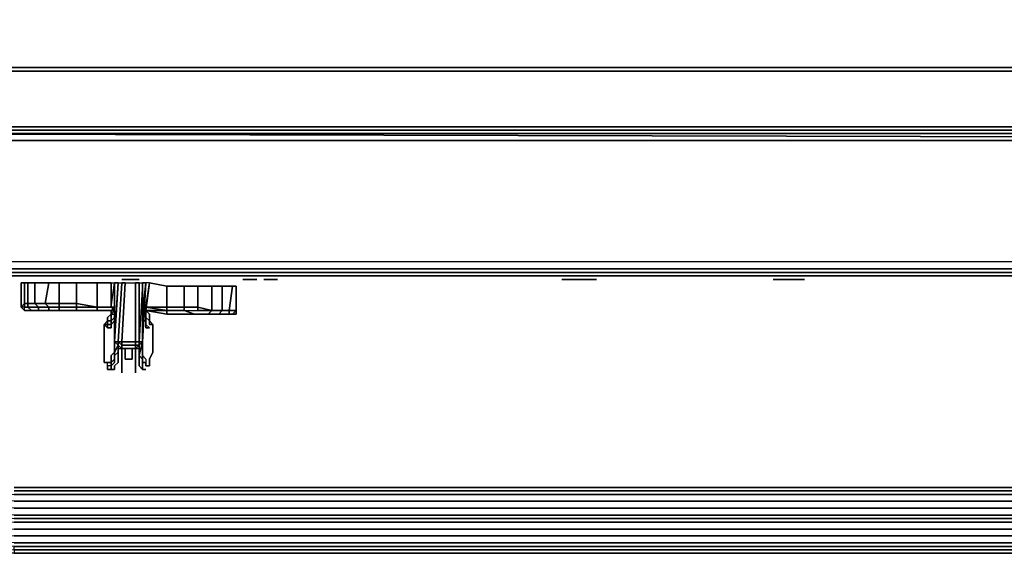
# Model space of a CAD drawing. Units: inches. Extents: x 0 to 30, y -28.8 to 0.
# Drawn here: x 4.6 to 13.7, y -28.8 to -23.9 of the extents above; entities that cross this region are included whole.
import ezdxf

# ---------------------------------------------------------------- set-up
doc = ezdxf.new("R2010")
doc.units = ezdxf.units.IN
doc.header["$MEASUREMENT"] = 0
doc.layers.get('0').update_dxf_attribs({"true_color": 0x94b11a})

msp = doc.modelspace()

# ---------------------------------------------------------------- linework, layer by layer
at = {"color": 138, "elevation": 0}
for points in [[(29.8881, -3.1196), (29.8881, -26.1091), (0.1285, -26.1091), (0.1285, -3.1838)], [(28.4747, -3.2802), (28.6675, -3.3444), (28.9887, -3.6014), (29.2457, -3.9226), (29.4063, -4.3081), (29.4384, -4.7275), (29.4384, -23.409), (29.4063, -23.8266), (29.2457, -24.212), (28.9887, -24.5351), (28.6675, -24.76), (28.2801, -24.9206), (27.8625, -24.9848), (2.154, -24.9848), (1.7364, -24.9206)], [(2.6037, -24.3405), (27.445, -24.3405)], [(2.6358, -24.3084), (27.4128, -24.3084)], [(28.248, -24.8242), (27.8625, -24.8885), (2.1861, -24.8885), (1.7686, -24.8242)], [(28.248, -24.8242), (27.8625, -24.8564), (2.1861, -24.8564), (1.7686, -24.8242)], [(27.8625, -24.8564), (27.8625, -24.8885), (27.8625, -24.8564), (2.1861, -24.8564), (27.8625, -24.8564), (27.8625, -24.8885), (2.1861, -24.8885), (27.8625, -24.8885), (27.8625, -24.9206), (2.154, -24.9206), (1.7686, -24.8564), (2.154, -24.9206), (2.1861, -24.8885), (1.7686, -24.8242)], [(2.154, -24.9206), (27.8625, -24.9206)], [(29.8881, -26.1091), (0.1285, -26.1091), (0.1285, -26.1752), (29.8881, -26.1752)], [(29.9523, -26.1412), (29.9523, -26.1091), (29.8881, -26.1091), (0.1285, -26.1091)], [(29.8881, -26.1752), (0.1285, -26.1752), (0.1285, -26.2073), (29.8881, -26.2073)], [(29.8881, -26.1752), (0.1285, -26.1752)], [(29.8881, -26.2073), (0.1285, -26.2073), (29.8881, -26.2073)], [(0.1285, -26.2073), (29.8881, -26.2073)]]:
    msp.add_lwpolyline(points, dxfattribs=at)
for points in [[(2.6037, -24.3405), (27.445, -24.3405)], [(2.6358, -24.3084), (27.4128, -24.3084)], [(2.154, -24.9848), (1.7364, -24.9206), (27.8625, -24.9848)], [(1.7364, -24.9206), (2.154, -24.9848), (27.8625, -24.9848)], [(2.1861, -24.8885), (27.8625, -24.8885), (27.8625, -24.9206), (2.154, -24.9206)]]:
    msp.add_lwpolyline(points, close=True, dxfattribs=at)
at = {"color": 78, "elevation": 0}
for points in [[(29.7275, -26.2395), (26.0316, -26.2395), (23.4279, -26.2395), (22.6891, -26.2395), (19.8284, -26.2395), (17.7084, -26.2395), (14.944, -26.2395), (14.3016, -26.2395), (11.73, -26.2395), (9.3851, -26.2395), (6.8778, -26.2395), (6.2353, -26.2395), (3.728, -26.2395), (0.2891, -26.2395)], [(0.2891, -26.2395), (3.728, -26.2395), (6.2353, -26.2395), (6.8778, -26.2395), (9.3851, -26.2395), (11.73, -26.2395), (14.3016, -26.2395), (14.944, -26.2395), (17.7084, -26.2395), (19.8284, -26.2395), (22.6891, -26.2395), (23.4279, -26.2395), (26.0316, -26.2395), (29.7275, -26.2395)], [(0.2891, -26.2395), (3.728, -26.2395), (6.2353, -26.2395), (6.8778, -26.2395), (9.3851, -26.2395), (11.73, -26.2395), (14.3016, -26.2395), (14.944, -26.2395), (17.7084, -26.2395), (19.8284, -26.2395), (22.6891, -26.2395), (23.4279, -26.2395), (26.0316, -26.2395), (29.7275, -26.2395)], [(0.2891, -26.2395), (3.728, -26.2395), (6.2353, -26.2395), (6.8778, -26.2395), (9.3851, -26.2395), (11.73, -26.2395), (14.3016, -26.2395), (14.944, -26.2395), (17.7084, -26.2395), (19.8284, -26.2395), (22.6891, -26.2395), (23.4279, -26.2395), (26.0316, -26.2395), (29.7275, -26.2395)]]:
    msp.add_lwpolyline(points, dxfattribs=at)
at = {"color": 231, "elevation": 0}
for points in [[(5.5287, -26.2716), (5.5608, -26.2716), (5.5929, -26.2716), (5.625, -26.2716), (5.6572, -26.2716), (5.6893, -26.2716), (5.6572, -26.2716), (5.625, -26.2716), (5.5929, -26.2716), (5.5608, -26.2716)], [(6.6529, -26.2716), (6.685, -26.2716)], [(6.6529, -26.2716), (6.685, -26.2716)], [(6.6529, -26.2716), (6.685, -26.2716), (6.7172, -26.2716), (6.7493, -26.2716), (6.7814, -26.2716), (6.7493, -26.2716), (6.7172, -26.2716), (6.685, -26.2716)], [(6.685, -26.2716), (6.6529, -26.2716)], [(6.7814, -26.2716), (6.7493, -26.2716), (6.7172, -26.2716), (6.685, -26.2716), (6.6529, -26.2716), (6.7814, -26.2716)], [(6.7172, -26.2716), (6.685, -26.2716)], [(6.7172, -26.2716), (6.685, -26.2716)], [(6.7172, -26.2716), (6.7493, -26.2716)], [(6.7493, -26.2716), (6.7172, -26.2716)], [(6.7493, -26.2716), (6.7814, -26.2716)], [(6.7493, -26.2716), (6.7814, -26.2716)], [(6.7493, -26.2716), (6.7814, -26.2716)], [(6.8778, -26.2716), (6.8457, -26.2716)], [(6.8778, -26.2716), (6.8457, -26.2716)], [(6.8778, -26.2716), (6.8457, -26.2716)], [(6.8457, -26.2716), (6.8778, -26.2716)], [(6.8457, -26.2716), (6.8778, -26.2716)], [(6.8778, -26.2716), (6.8457, -26.2716)], [(6.8778, -26.2716), (6.8457, -26.2716)], [(6.8778, -26.2716), (6.9099, -26.2716)], [(6.8778, -26.2716), (6.9099, -26.2716)], [(6.9099, -26.2716), (6.8778, -26.2716)], [(6.9099, -26.2716), (6.942, -26.2716)], [(6.9099, -26.2716), (6.942, -26.2716)], [(6.942, -26.2716), (6.9099, -26.2716)], [(6.9741, -26.2716), (6.942, -26.2716)], [(6.9741, -26.2716), (6.942, -26.2716)], [(9.61, -26.2716), (9.6421, -26.2716)], [(9.6742, -26.2716), (9.6421, -26.2716)], [(9.7064, -26.2716), (9.6742, -26.2716)], [(9.7706, -26.2716), (9.8348, -26.2716), (9.867, -26.2716), (9.8991, -26.2716), (9.867, -26.2716), (9.8348, -26.2716)]]:
    msp.add_lwpolyline(points, close=True, dxfattribs=at)
for points in [[(5.6572, -26.2716), (5.625, -26.2716), (5.5929, -26.2716), (5.5608, -26.2716), (5.5287, -26.2716), (5.5608, -26.2716), (5.5929, -26.2716), (5.625, -26.2716), (5.6572, -26.2716), (5.6893, -26.2716)], [(6.685, -26.2716), (6.6529, -26.2716)], [(6.7493, -26.2716), (6.7172, -26.2716), (6.685, -26.2716)], [(6.685, -26.2716), (6.7172, -26.2716), (6.7493, -26.2716)], [(6.942, -26.2716), (6.9099, -26.2716), (6.8778, -26.2716), (6.8457, -26.2716), (6.8778, -26.2716)], [(6.8778, -26.2716), (6.9099, -26.2716)], [(6.9099, -26.2716), (6.8778, -26.2716)], [(6.9099, -26.2716), (6.942, -26.2716)], [(6.942, -26.2716), (6.9099, -26.2716)], [(9.7706, -26.2716), (9.7064, -26.2716), (9.6742, -26.2716), (9.6421, -26.2716), (9.61, -26.2716)], [(9.6742, -26.2716), (9.7064, -26.2716), (9.7706, -26.2716), (9.8348, -26.2716), (9.867, -26.2716), (9.8991, -26.2716), (9.9312, -26.2716), (9.8991, -26.2716)], [(9.7064, -26.2716), (9.7706, -26.2716), (9.8348, -26.2716), (9.867, -26.2716), (9.8991, -26.2716), (9.9312, -26.2716)], [(9.7706, -26.2716), (9.7064, -26.2716)]]:
    msp.add_lwpolyline(points, dxfattribs=at)
at = {"color": 31, "elevation": 0}
for points in [[(11.5694, -26.2716), (11.6015, -26.2716)], [(11.6658, -26.2716), (11.73, -26.2716), (11.7621, -26.2716), (11.8264, -26.2716), (11.8585, -26.2716), (11.8264, -26.2716), (11.7621, -26.2716), (11.73, -26.2716), (11.6658, -26.2716), (11.6015, -26.2716)], [(4.5953, -26.5286), (4.6274, -26.4964), (4.6274, -26.3037), (4.5953, -26.3037)], [(4.6274, -26.3037), (4.6274, -26.4964), (4.6595, -26.4964), (4.6595, -26.3037)], [(4.6595, -26.3037), (4.6595, -26.4964), (4.7237, -26.4964), (4.7237, -26.3037)], [(4.7237, -26.3037), (4.7237, -26.4964), (4.8201, -26.4964), (4.8522, -26.3037)], [(4.8522, -26.3037), (4.8201, -26.4964), (4.9486, -26.4964), (4.9486, -26.3037)], [(4.9486, -26.3037), (4.9486, -26.4964), (5.1092, -26.4964), (5.1092, -26.3037)], [(5.1092, -26.3037), (5.1092, -26.4964), (5.3019, -26.5286), (5.3019, -26.3037)], [(5.3019, -26.3037), (5.4304, -26.3037), (5.4304, -26.5286), (5.3019, -26.5286)], [(5.3019, -26.3037), (5.3019, -26.5286), (5.4304, -26.5286), (5.4304, -26.3037)], [(5.4625, -26.8498), (5.4966, -26.3037)], [(5.4625, -26.8177), (5.4966, -26.3037), (5.4625, -26.3037)], [(5.4625, -26.3358), (5.4625, -26.5928)], [(5.5287, -26.3037), (5.5608, -26.3037), (5.5287, -26.8498), (5.4966, -26.8498)], [(5.4966, -26.8498), (5.5287, -26.3037)], [(5.5287, -26.3037), (5.4966, -26.8498), (5.5287, -26.8498), (5.5608, -26.3037)], [(5.5608, -26.3037), (5.6572, -26.3037), (5.6572, -26.8498), (5.5287, -26.8498)], [(5.6572, -26.3037), (5.6893, -26.3037), (5.6893, -26.8498), (5.6572, -26.8498)], [(5.6572, -26.3037), (5.6572, -26.8498), (5.6893, -26.8498), (5.6893, -26.3037)], [(5.6893, -26.8498), (5.7214, -26.8498), (5.7214, -26.3037)], [(5.6893, -26.3037), (5.7214, -26.3037), (5.6893, -26.8498)], [(5.7214, -26.8498), (5.7214, -26.3037)], [(5.7214, -26.8177), (5.7535, -26.3037), (5.7214, -26.8498), (5.7214, -26.8177)], [(5.7535, -26.5286), (5.7856, -26.3037), (5.7535, -26.5607), (5.7535, -26.5286)], [(6.1069, -26.3358), (6.1069, -26.5286), (6.2353, -26.5286), (6.2353, -26.3358)], [(6.2353, -26.3358), (6.2353, -26.5286), (6.3638, -26.5607), (6.3638, -26.3358)], [(6.3638, -26.3358), (6.3638, -26.5607), (6.4602, -26.5607), (6.4602, -26.3358)], [(6.4602, -26.3358), (6.4602, -26.5607), (6.5244, -26.5607), (6.5566, -26.3358)], [(6.5566, -26.3358), (6.5887, -26.3358), (6.5887, -26.5607), (6.5244, -26.5607)], [(6.5887, -26.5607), (6.5887, -26.3358), (6.5566, -26.3358), (6.5244, -26.5607)], [(6.5887, -26.5607), (6.5887, -26.3358), (6.5887, -26.368)], [(4.6274, -26.4964), (4.6274, -26.5286), (4.5953, -26.5286)], [(4.6274, -26.5607), (4.6274, -26.5286), (4.5953, -26.5286)], [(4.6274, -26.5607), (4.6274, -26.5286), (4.6595, -26.5286), (4.6916, -26.5607)], [(4.6274, -26.5607), (4.6595, -26.5607)], [(4.6916, -26.5607), (4.6595, -26.5607), (4.6274, -26.5607)], [(4.6595, -26.5607), (4.6274, -26.5607)], [(4.7237, -26.5607), (4.6916, -26.5607), (4.6595, -26.5286), (4.7237, -26.5286), (4.7559, -26.5286), (4.7559, -26.5607)], [(4.8201, -26.5607), (4.7559, -26.5607), (4.7559, -26.5286), (4.8201, -26.5286), (4.8522, -26.5286), (4.8522, -26.5607)], [(4.9486, -26.5607), (4.8522, -26.5607), (4.8522, -26.5286), (4.9486, -26.5286)], [(5.1092, -26.5607), (5.0128, -26.5607), (4.9486, -26.5607), (4.9486, -26.5286), (4.9807, -26.5286), (5.1092, -26.5286)], [(5.0128, -26.5607), (4.9486, -26.5607)], [(5.3019, -26.5286), (5.3019, -26.5607), (5.1734, -26.5607), (5.1092, -26.5607), (5.0128, -26.5607), (5.1092, -26.5607), (5.2056, -26.5607), (5.2698, -26.5607), (5.3019, -26.5607), (5.4304, -26.5607), (5.4625, -26.5286)], [(5.3019, -26.5286), (5.3019, -26.5607), (5.1734, -26.5607), (5.1092, -26.5607), (5.1092, -26.5286)], [(5.3019, -26.5607), (5.4304, -26.5607), (5.2698, -26.5607)], [(5.3019, -26.5286), (5.4625, -26.5286), (5.4304, -26.5607), (5.3019, -26.5607)], [(5.3983, -26.6892), (5.4304, -26.6892), (5.4304, -26.6571), (5.4304, -26.6249), (5.4304, -26.5928), (5.4625, -26.5607), (5.4304, -26.5607), (5.4625, -26.5607), (5.4304, -26.5928), (5.4625, -26.5928), (5.4625, -26.6249), (5.4304, -26.6571), (5.3983, -26.6571)], [(5.4625, -26.5607), (5.4304, -26.5607), (5.4625, -26.5286)], [(5.4304, -26.5286), (5.4625, -26.5286), (5.4625, -26.5607)], [(5.4625, -26.5607), (5.4304, -26.5928), (5.4625, -26.5928)], [(5.4304, -26.5928), (5.4625, -26.5607)], [(5.4625, -26.5607), (5.4625, -26.5928)], [(5.4625, -26.5607), (5.4625, -26.5928)], [(5.7535, -26.5607), (5.7535, -26.5928), (5.7214, -26.5928)], [(5.7535, -26.5928), (5.7535, -26.5607), (5.7214, -26.5928)], [(5.7535, -26.5607), (5.7535, -26.5286)], [(5.7535, -26.5607), (5.7535, -26.5286), (5.9463, -26.5607)], [(5.9463, -26.5286), (5.9463, -26.5607), (5.7535, -26.5286)], [(5.7535, -26.5607), (5.7535, -26.5928)], [(6.0426, -26.5607), (5.9463, -26.5607), (6.0747, -26.5607), (6.1069, -26.5607)], [(6.0426, -26.5607), (6.1069, -26.5607), (6.0747, -26.5607), (5.9463, -26.5607)], [(6.1069, -26.5286), (6.1069, -26.5607)], [(6.2353, -26.5607), (6.2353, -26.5286)], [(6.5566, -26.5928), (6.5887, -26.5928), (6.5887, -26.5607)], [(6.5887, -26.5607), (6.5887, -26.5928)], [(5.4304, -26.6249), (5.4304, -26.6571), (5.3983, -26.6571), (5.3983, -26.6249), (5.4304, -26.5928)], [(5.3983, -26.6571), (5.4304, -26.6571), (5.4304, -26.6892), (5.3983, -26.6892)], [(5.4625, -26.6249), (5.4625, -26.6571), (5.4304, -26.6892), (5.4304, -26.6571)], [(5.4625, -26.6249), (5.4625, -26.5928)], [(5.7535, -26.5928), (5.7535, -26.6249), (5.7214, -26.5928)], [(5.7535, -26.6892), (5.7535, -26.6571)], [(5.8178, -26.6892), (5.7856, -26.6892), (5.7856, -26.6571), (5.7856, -26.6892)], [(5.7856, -26.6571), (5.8178, -26.6892), (5.7856, -26.6892)], [(6.3638, -26.5928), (6.2996, -26.5928), (6.2353, -26.5928), (6.3317, -26.5928)], [(6.3317, -26.5928), (6.3638, -26.5928), (6.2996, -26.5928), (6.2353, -26.5928)], [(6.4281, -26.5928), (6.3638, -26.5928)], [(6.4281, -26.5928), (6.3638, -26.5928)], [(6.4602, -26.5928), (6.5244, -26.5928), (6.4923, -26.5928)], [(6.5244, -26.5928), (6.4923, -26.5928), (6.5566, -26.5928)], [(6.5887, -26.5928), (6.5566, -26.5928)], [(5.3662, -26.6892), (5.3983, -26.6892), (5.3983, -26.7213), (5.3983, -26.6892)], [(5.4304, -26.6892), (5.4304, -26.7213), (5.3983, -26.7213), (5.3662, -26.6892), (5.3983, -26.6892)], [(5.3983, -26.6892), (5.3662, -26.6892), (5.3983, -26.7213)], [(5.3983, -26.7213), (5.3983, -26.6892)], [(5.7535, -26.6892), (5.7856, -26.7213), (5.7535, -26.7213)], [(5.7535, -26.6892), (5.7856, -26.7213), (5.7535, -26.7213)], [(5.7856, -27.0425), (5.7856, -27.0104), (5.8178, -26.9461), (5.8178, -26.8498), (5.8178, -26.6892), (5.8178, -26.8498), (5.8178, -26.9461), (5.7856, -27.0104), (5.7856, -27.0425), (5.7856, -27.0746)], [(5.4625, -26.914), (5.4625, -26.9461), (5.4625, -26.8498), (5.4625, -26.8177)], [(5.7214, -26.8177), (5.7214, -26.8498), (5.7214, -26.9461)], [(5.7214, -26.9461), (5.7214, -26.8177), (5.7214, -26.914)], [(5.4966, -26.8498), (5.4966, -26.8819), (5.4625, -26.8498)], [(5.4966, -26.8819), (5.4625, -26.8498), (5.4625, -26.9461), (5.4625, -27.0104), (5.4625, -26.9783), (5.4966, -26.9461)], [(5.4966, -26.8498), (5.5287, -26.8819), (5.5287, -26.914), (5.4966, -26.8819)], [(5.4966, -26.8498), (5.5287, -26.8498), (5.5287, -26.8819)], [(5.6572, -26.914), (5.5287, -26.914), (5.5287, -26.8819), (5.6572, -26.8819)], [(5.5287, -26.914), (5.6572, -26.914)], [(5.625, -26.914), (5.5608, -26.914), (5.5608, -26.9783), (5.5608, -27.0104), (5.5608, -26.9783), (5.5608, -26.914), (5.625, -26.914), (5.625, -26.9783), (5.625, -27.0104), (5.625, -26.9783)], [(5.6893, -26.8498), (5.6893, -26.8819), (5.6572, -26.8819), (5.6572, -26.8498)], [(5.6572, -26.914), (5.6572, -26.8819), (5.6893, -26.8819)], [(5.7214, -26.8498), (5.6893, -26.8819), (5.6893, -26.8498)], [(5.7214, -27.0104), (5.6893, -26.9783), (5.7214, -26.8498), (5.7214, -26.9461), (5.7214, -26.9783)], [(5.4625, -26.9461), (5.4625, -27.0104), (5.4304, -27.0425), (5.4304, -27.0104), (5.4304, -26.9783)], [(5.4625, -27.0104), (5.4625, -27.0425), (5.4304, -27.0746), (5.4304, -27.0425)], [(5.625, -27.0104), (5.5608, -27.0104)], [(5.7214, -26.9783), (5.7535, -27.0104), (5.7535, -27.0425), (5.7214, -27.0425), (5.7214, -27.0104)], [(5.7214, -27.0425), (5.7214, -27.0104)], [(5.4304, -27.0746), (5.3983, -27.0746), (5.3983, -27.0425), (5.4304, -27.0425)], [(5.3983, -27.0425), (5.4304, -27.0425), (5.4304, -27.0746), (5.3983, -27.0746)], [(5.3983, -27.1068), (5.3983, -27.0746)], [(5.5287, -27.1068), (5.5287, -27.1389)], [(5.6572, -27.1068), (5.6572, -27.1389)], [(5.7535, -27.1068), (5.7214, -27.1068)], [(5.7535, -27.1068), (5.7214, -27.1068)], [(5.7535, -27.1068), (5.7214, -27.1068)], [(5.7535, -27.0746), (5.7535, -27.0425)], [(5.7856, -27.0746), (5.7535, -27.0746)], [(5.7535, -27.0746), (5.7856, -27.0746)]]:
    msp.add_lwpolyline(points, close=True, dxfattribs=at)
for points in [[(11.8264, -26.2716), (11.7621, -26.2716), (11.73, -26.2716), (11.6658, -26.2716), (11.6015, -26.2716), (11.5694, -26.2716)], [(11.6658, -26.2716), (11.73, -26.2716), (11.7621, -26.2716), (11.8264, -26.2716), (11.8585, -26.2716)], [(4.6274, -26.4964), (4.5953, -26.5286), (4.5953, -26.3037), (4.6274, -26.3037)], [(4.6274, -26.5607), (4.5953, -26.5286), (4.5953, -26.3037)], [(4.6595, -26.4964), (4.6274, -26.4964), (4.6274, -26.3037), (4.6595, -26.3037)], [(4.7237, -26.4964), (4.6595, -26.4964), (4.6595, -26.3037), (4.7237, -26.3037)], [(4.8201, -26.4964), (4.7237, -26.4964), (4.7237, -26.3037), (4.8522, -26.3037)], [(4.9486, -26.4964), (4.8201, -26.4964), (4.8522, -26.3037), (4.9486, -26.3037)], [(5.1092, -26.4964), (4.9486, -26.4964), (4.9486, -26.3037), (5.1092, -26.3037)], [(5.3019, -26.5286), (5.1092, -26.4964), (5.1092, -26.3037), (5.3019, -26.3037)], [(5.3019, -26.5286), (5.4304, -26.5286), (5.4304, -26.3037), (5.4625, -26.3037), (5.4625, -26.5607)], [(5.4625, -26.5607), (5.4625, -26.3037), (5.4625, -26.8177), (5.4625, -26.914), (5.4625, -26.9461), (5.4304, -26.9783), (5.4304, -27.0104), (5.4304, -27.0425), (5.3983, -27.0425), (5.3662, -27.0425), (5.3662, -27.0104), (5.3662, -26.9461), (5.3662, -26.8498), (5.3662, -26.6892)], [(5.4304, -26.3037), (5.4625, -26.3037), (5.4625, -26.5607), (5.4304, -26.5286), (5.4625, -26.3037), (5.4625, -26.5607)], [(5.4625, -26.8498), (5.4625, -26.8177), (5.4625, -26.3037), (5.4966, -26.3037), (5.5287, -26.3037)], [(5.4625, -26.8498), (5.4625, -26.8177), (5.4966, -26.3037)], [(5.4625, -26.8498), (5.4625, -26.8177), (5.4625, -26.914), (5.4625, -26.8498), (5.4966, -26.3037), (5.5287, -26.3037), (5.4966, -26.8498)], [(5.4625, -26.3358), (5.4625, -26.5928), (5.4625, -26.5607)], [(5.5608, -26.3037), (5.6572, -26.3037)], [(5.6893, -26.3037), (5.7214, -26.3037), (5.6893, -26.8498)], [(5.7214, -26.3037), (5.6893, -26.8498)], [(5.7535, -26.5607), (5.7214, -26.5928), (5.7535, -26.3037), (5.7214, -26.8177), (5.7214, -26.914), (5.7214, -26.9461), (5.7214, -26.9783), (5.7535, -27.0104), (5.7535, -27.0425), (5.7535, -27.0746), (5.7856, -27.0746), (5.7856, -27.0425), (5.7856, -27.0104), (5.8178, -26.9461), (5.8178, -26.8498), (5.8178, -26.6892), (5.7856, -26.6571), (5.7856, -26.6249), (5.7856, -26.5928), (5.7535, -26.5607), (5.9463, -26.5928), (6.0105, -26.5928), (6.1069, -26.5928), (6.1711, -26.5928), (6.2353, -26.5928), (6.2996, -26.5928), (6.3638, -26.5928), (6.4281, -26.5928), (6.4602, -26.5928), (6.4923, -26.5928), (6.5566, -26.5928), (6.5887, -26.5607), (6.5887, -26.368)], [(5.7535, -26.5607), (5.7856, -26.3037), (5.7535, -26.3037), (5.7214, -26.5928), (5.7214, -26.6249), (5.7214, -26.6571), (5.7535, -26.6571), (5.7535, -26.6892), (5.7535, -26.7213), (5.7856, -26.7213), (5.7535, -26.6892), (5.7535, -26.6571), (5.7535, -26.6249), (5.7856, -26.6571)], [(5.7535, -26.3037), (5.7214, -26.8177), (5.7214, -26.8498), (5.7214, -26.8177), (5.7214, -26.914), (5.7214, -26.9461), (5.7214, -26.9783)], [(5.7856, -26.6571), (5.7856, -26.6249), (5.7856, -26.5928), (5.7535, -26.5607), (5.9463, -26.5928), (5.9463, -26.5607), (5.9463, -26.5286), (5.9463, -26.3358), (5.7856, -26.3037), (5.7535, -26.3037), (5.7214, -26.3037)], [(5.7214, -26.3037), (5.7535, -26.3037), (5.7214, -26.5928), (5.7535, -26.6249), (5.7535, -26.5928), (5.7535, -26.6249), (5.7535, -26.6571), (5.7535, -26.6892)], [(5.7856, -26.3037), (5.7535, -26.5286), (5.7535, -26.5607)], [(5.7856, -26.6571), (5.7535, -26.6249), (5.7535, -26.5928), (5.7535, -26.5607), (5.9463, -26.5607), (5.7535, -26.5286), (5.9463, -26.5286), (6.1069, -26.5286), (6.1069, -26.3358), (5.9463, -26.3358), (5.9463, -26.5286), (5.7535, -26.5286), (5.7856, -26.3037), (5.9463, -26.3358)], [(6.1069, -26.5286), (5.9463, -26.5286), (5.9463, -26.3358), (6.1069, -26.3358)], [(6.2353, -26.5286), (6.1069, -26.5286), (6.1069, -26.3358), (6.2353, -26.3358)], [(6.3638, -26.5607), (6.2353, -26.5286), (6.2353, -26.3358), (6.3638, -26.3358)], [(6.4602, -26.5607), (6.3638, -26.5607), (6.3638, -26.3358), (6.4602, -26.3358)], [(6.5244, -26.5607), (6.4602, -26.5607), (6.4602, -26.3358), (6.5566, -26.3358)], [(6.5244, -26.5607), (6.5887, -26.5607), (6.5566, -26.5928), (6.5887, -26.5928), (6.5887, -26.5607), (6.5887, -26.368), (6.5887, -26.3358)], [(4.6274, -26.4964), (4.6274, -26.5286), (4.5953, -26.5286), (4.6274, -26.5607), (4.6274, -26.5286), (4.6595, -26.5286), (4.6595, -26.4964)], [(4.6595, -26.4964), (4.6595, -26.5286), (4.6274, -26.5286), (4.6274, -26.4964)], [(4.6274, -26.4964), (4.6595, -26.4964)], [(5.1092, -26.4964), (5.1092, -26.5286), (4.9807, -26.5286), (4.9486, -26.5286), (4.9486, -26.5607), (4.8844, -26.5607), (4.8201, -26.5607), (4.788, -26.5607), (4.7237, -26.5607), (4.6916, -26.5607), (4.6595, -26.5607), (4.6274, -26.5607), (4.6916, -26.5607), (4.6595, -26.5286), (4.7237, -26.5286), (4.7559, -26.5286), (4.7559, -26.5607), (4.7237, -26.5607), (4.6916, -26.5607), (4.7237, -26.5607), (4.7559, -26.5607)], [(4.6274, -26.5607), (4.6595, -26.5607), (4.6916, -26.5607), (4.7237, -26.5607), (4.788, -26.5607), (4.8201, -26.5607), (4.8844, -26.5607), (4.9486, -26.5607), (5.0128, -26.5607), (5.1092, -26.5607), (5.2056, -26.5607), (5.2698, -26.5607), (5.4304, -26.5607), (5.4304, -26.5928), (5.3983, -26.6249), (5.3983, -26.6571), (5.3662, -26.6892), (5.3983, -26.7213), (5.4304, -26.7213), (5.4304, -26.6892), (5.4625, -26.6571), (5.4625, -26.6249), (5.4304, -26.6571), (5.4304, -26.6249), (5.4304, -26.5928), (5.4304, -26.5607), (5.4625, -26.5607)], [(4.7237, -26.4964), (4.7559, -26.5286), (4.7237, -26.5286), (4.6595, -26.5286), (4.6595, -26.4964)], [(4.6595, -26.4964), (4.7237, -26.4964)], [(4.8201, -26.4964), (4.8522, -26.5286), (4.8201, -26.5286), (4.7559, -26.5286), (4.7237, -26.4964)], [(4.7237, -26.4964), (4.8201, -26.4964)], [(4.7237, -26.4964), (4.7559, -26.5286), (4.8201, -26.5286), (4.8522, -26.5286), (4.8522, -26.5607), (4.8201, -26.5607), (4.7559, -26.5607), (4.8201, -26.5607), (4.788, -26.5607), (4.7237, -26.5607)], [(4.9486, -26.4964), (4.9486, -26.5286), (4.8522, -26.5286), (4.8201, -26.4964)], [(4.8201, -26.4964), (4.9486, -26.4964)], [(4.8201, -26.4964), (4.8522, -26.5286), (4.9486, -26.5286), (4.9486, -26.4964)], [(5.3019, -26.5286), (5.1092, -26.5286), (5.1092, -26.5607), (5.0128, -26.5607), (4.9486, -26.5607), (4.8522, -26.5607), (4.9486, -26.5607), (4.8844, -26.5607), (4.8201, -26.5607), (4.8522, -26.5607)], [(5.1092, -26.4964), (5.1092, -26.5286), (4.9807, -26.5286), (4.9486, -26.5286), (4.9486, -26.4964)], [(4.9486, -26.4964), (5.1092, -26.4964)], [(5.4625, -26.9461), (5.4625, -26.914), (5.4625, -26.8498), (5.4966, -26.8819), (5.4966, -26.9461), (5.4625, -26.9783), (5.4625, -27.0104), (5.4625, -26.9461), (5.4304, -26.9783), (5.4304, -27.0104), (5.4304, -27.0425), (5.4625, -27.0104), (5.4625, -27.0425), (5.4304, -27.0746), (5.4304, -27.1068), (5.3983, -27.1068), (5.3983, -27.0746), (5.3983, -27.0425), (5.3662, -27.0425), (5.3662, -27.0104), (5.3662, -26.9461), (5.3662, -26.8498), (5.3662, -26.6892), (5.3983, -26.6571), (5.3983, -26.6249), (5.4304, -26.5928), (5.4304, -26.5607), (5.2698, -26.5607), (5.3019, -26.5607), (5.1734, -26.5607), (5.1092, -26.5607), (5.0128, -26.5607)], [(5.3019, -26.5286), (5.1092, -26.5286), (5.1092, -26.4964)], [(5.1092, -26.4964), (5.3019, -26.5286)], [(5.2698, -26.5607), (5.2056, -26.5607), (5.1092, -26.5607)], [(5.4625, -26.5607), (5.4625, -26.5286), (5.4304, -26.5286), (5.4625, -26.5286), (5.3019, -26.5286)], [(5.4625, -26.5607), (5.4304, -26.5607)], [(5.4625, -26.5928), (5.4625, -26.4964)], [(5.7856, -26.6571), (5.7535, -26.6249), (5.7535, -26.6571), (5.7214, -26.6571), (5.7214, -26.6249), (5.7214, -26.5928), (5.7535, -26.6249), (5.7535, -26.5928), (5.7535, -26.5607)], [(5.7535, -26.5607), (5.7535, -26.5286)], [(5.7535, -26.5607), (5.9463, -26.5607), (5.9463, -26.5928), (6.0105, -26.5928), (6.1069, -26.5928), (6.1711, -26.5928), (6.2353, -26.5928), (6.2032, -26.5928), (6.1069, -26.5607), (6.2353, -26.5607), (6.2353, -26.5286)], [(5.9463, -26.5928), (5.7535, -26.5607)], [(5.7535, -26.5607), (5.7856, -26.5928), (5.7856, -26.6249), (5.7856, -26.6571)], [(6.1069, -26.5286), (5.9463, -26.5286), (5.9463, -26.5607), (6.0747, -26.5607), (6.1069, -26.5607), (6.2353, -26.5607), (6.3638, -26.5607)], [(6.1069, -26.5286), (6.1069, -26.5607), (6.2032, -26.5928), (6.2353, -26.5928), (6.1711, -26.5928), (6.1069, -26.5928), (6.0105, -26.5928), (5.9463, -26.5928), (5.9463, -26.5607), (6.0426, -26.5607), (6.1069, -26.5607), (6.2353, -26.5607), (6.3638, -26.5607), (6.3317, -26.5928)], [(6.1069, -26.5286), (6.2353, -26.5286)], [(6.3638, -26.5607), (6.3317, -26.5928), (6.2353, -26.5928), (6.2032, -26.5928), (6.1069, -26.5607)], [(6.2353, -26.5286), (6.3638, -26.5607)], [(6.3638, -26.5607), (6.2353, -26.5607)], [(6.4602, -26.5607), (6.4281, -26.5928), (6.3638, -26.5928), (6.3317, -26.5928), (6.3638, -26.5607)], [(6.3638, -26.5607), (6.4602, -26.5607)], [(6.4602, -26.5607), (6.3638, -26.5607)], [(6.3638, -26.5607), (6.4602, -26.5607)], [(6.4281, -26.5928), (6.4602, -26.5607), (6.3638, -26.5607)], [(6.5244, -26.5607), (6.5244, -26.5928), (6.4602, -26.5928), (6.4281, -26.5928), (6.4602, -26.5607)], [(6.4281, -26.5928), (6.4602, -26.5928), (6.5244, -26.5928), (6.5244, -26.5607), (6.4602, -26.5607)], [(6.4602, -26.5607), (6.5244, -26.5607)], [(6.5244, -26.5607), (6.4602, -26.5607)], [(6.4602, -26.5607), (6.5244, -26.5607)], [(6.5887, -26.5607), (6.5887, -26.5928), (6.5566, -26.5928), (6.5244, -26.5928), (6.5244, -26.5607)], [(6.5244, -26.5607), (6.5887, -26.5607)], [(6.5887, -26.5607), (6.5244, -26.5607)], [(6.5244, -26.5607), (6.5887, -26.5607)], [(5.3983, -26.6892), (5.3983, -26.6571), (5.3662, -26.6892), (5.3662, -26.8498), (5.3662, -26.9461), (5.3662, -27.0104), (5.3662, -27.0425), (5.3983, -27.0425)], [(5.4625, -26.5928), (5.4625, -26.6249), (5.4625, -26.6571), (5.4304, -26.6892), (5.4304, -26.7213), (5.3983, -26.7213), (5.3983, -26.6892)], [(5.4625, -26.5928), (5.4625, -26.6249)], [(5.4625, -26.6249), (5.4625, -26.5928)], [(5.7535, -26.6892), (5.7535, -26.6571), (5.7214, -26.6571), (5.7214, -26.6249), (5.7214, -26.5928)], [(5.7856, -26.6571), (5.8178, -26.6892)], [(6.4602, -26.5928), (6.4281, -26.5928), (6.4602, -26.5928), (6.4923, -26.5928), (6.5566, -26.5928)], [(6.4923, -26.5928), (6.5244, -26.5928), (6.5566, -26.5928)], [(5.3662, -26.6892), (5.3983, -26.6892)], [(5.4625, -26.8177), (5.4625, -26.8498), (5.4966, -26.8498), (5.4966, -26.8819), (5.4625, -26.9461)], [(5.4966, -26.914), (5.4966, -26.8819), (5.5287, -26.914), (5.4966, -26.914), (5.5287, -26.914), (5.4966, -26.8819), (5.4966, -26.914), (5.4966, -26.9783), (5.4966, -27.0104), (5.4966, -27.0425), (5.4625, -27.0746), (5.4625, -27.1068), (5.4304, -27.1068), (5.3983, -27.1068)], [(5.4304, -27.0746), (5.4625, -27.0425), (5.4625, -27.0104), (5.4625, -26.9783), (5.4966, -26.9461), (5.4966, -26.8819), (5.4966, -26.914), (5.4966, -26.9783), (5.4966, -27.0104), (5.4966, -27.0425), (5.4625, -27.0746), (5.4625, -27.1068), (5.4304, -27.1068)], [(5.4304, -27.0746), (5.4304, -27.1068), (5.4625, -27.1068), (5.4625, -27.0746), (5.4966, -27.0425), (5.4966, -27.0104), (5.4966, -26.9783), (5.4966, -26.914), (5.5287, -26.914), (5.5287, -26.9783), (5.5287, -27.0104), (5.5287, -27.0425), (5.5287, -27.0746), (5.5287, -27.1068), (5.5287, -27.1389)], [(5.4966, -26.8498), (5.4625, -26.8498)], [(5.4625, -26.8498), (5.4625, -26.9461), (5.4966, -26.8819)], [(5.5287, -27.1068), (5.5287, -27.0746), (5.5287, -27.0425), (5.5287, -27.0104), (5.5287, -26.9783), (5.5287, -26.914), (5.5287, -26.8819), (5.4966, -26.8498)], [(5.6572, -26.8498), (5.5287, -26.8498)], [(5.5287, -26.8498), (5.6572, -26.8498)], [(5.6572, -26.8498), (5.6572, -26.8819), (5.5287, -26.8819), (5.5287, -26.8498)], [(5.6572, -27.1068), (5.6572, -27.0746), (5.6572, -27.0425), (5.6572, -27.0104), (5.6572, -26.9783), (5.6572, -26.914), (5.5287, -26.914), (5.6572, -26.914), (5.6572, -26.8819), (5.5287, -26.8819), (5.5287, -26.8498)], [(5.5287, -27.1068), (5.5287, -27.0746), (5.5287, -27.0425), (5.5287, -27.0104), (5.5287, -26.9783), (5.5287, -26.914), (5.6572, -26.914), (5.6572, -26.9783), (5.6572, -27.0104), (5.6572, -27.0425), (5.6572, -27.0746), (5.6572, -27.1068)], [(5.7214, -27.1068), (5.6893, -27.0746), (5.6893, -27.0425), (5.6893, -27.0104), (5.6893, -26.9783), (5.6893, -26.8819), (5.6893, -26.9783), (5.6893, -26.914), (5.6572, -26.914), (5.6893, -26.8819), (5.7214, -26.8498), (5.6893, -26.8498)], [(5.7214, -27.1068), (5.6893, -27.0746), (5.6893, -27.0425), (5.6893, -27.0104), (5.6893, -26.9783), (5.6893, -26.914), (5.6572, -26.914), (5.6893, -26.8819), (5.6572, -26.8819), (5.6572, -26.8498)], [(5.6572, -27.1389), (5.6572, -27.1068), (5.6572, -27.0746), (5.6572, -27.0425), (5.6572, -27.0104), (5.6572, -26.9783), (5.6572, -26.914), (5.6893, -26.914), (5.6893, -26.9783), (5.6893, -27.0104), (5.6893, -27.0425), (5.6893, -27.0746), (5.7214, -27.1068)], [(5.6893, -26.914), (5.6893, -26.8819), (5.6893, -26.8498)], [(5.7214, -26.8498), (5.6893, -26.8819), (5.6893, -26.9783), (5.7214, -27.0104), (5.7214, -27.0425), (5.7214, -27.0746), (5.7214, -27.1068)], [(5.7535, -27.0746), (5.7535, -27.0425), (5.7214, -27.0425), (5.7214, -27.0104), (5.7214, -26.9783), (5.7214, -26.9461), (5.7214, -26.8498), (5.6893, -26.9783), (5.6893, -26.8819), (5.6893, -26.914), (5.6893, -26.8819), (5.6893, -26.8498), (5.6893, -26.8819), (5.6893, -26.9783), (5.7214, -27.0104), (5.7214, -27.0425), (5.7214, -27.0746), (5.7214, -27.1068)], [(5.7214, -26.9783), (5.7214, -26.9461)], [(5.7214, -26.9461), (5.7214, -26.9783), (5.7535, -27.0104), (5.7535, -27.0425), (5.7535, -27.0746)], [(5.3983, -27.0746), (5.3983, -27.1068), (5.4304, -27.1068), (5.4304, -27.0746)], [(5.4304, -27.0746), (5.3983, -27.0746)], [(5.7214, -27.1068), (5.7214, -27.0746), (5.7214, -27.0425), (5.7535, -27.0425), (5.7535, -27.0746), (5.7856, -27.0746)]]:
    msp.add_lwpolyline(points, dxfattribs=at)
at = {"color": 148, "elevation": 0}
for points in [[(10.1882, -28.3935), (6.3638, -28.3935), (4.531, -28.3935), (4.0171, -28.3614), (3.471, -28.2008), (2.9249, -27.9419), (2.9571, -27.8777), (2.5395, -27.5243), (2.6037, -27.4922), (2.3146, -27.0425), (2.3789, -27.0425), (2.3146, -26.6571)], [(27.7019, -27.7492), (28.0232, -27.2031), (28.0874, -27.2352), (27.7341, -27.7813), (27.7019, -27.7492), (28.0232, -27.2031), (27.9589, -27.171), (27.6377, -27.6849), (27.7019, -27.7492), (27.2201, -28.1686), (27.188, -28.1044), (26.6098, -28.3614), (26.0316, -28.522), (25.4856, -28.5862), (23.6527, -28.5862), (19.8284, -28.5862), (15.0083, -28.5862), (10.1882, -28.5862)], [(3.5353, -28.008), (3.0534, -27.7492), (2.6358, -27.428), (3.0534, -27.7492), (3.0213, -27.7492), (3.5353, -28.008), (3.5031, -28.0402), (4.0492, -28.1686), (4.0492, -28.1365), (3.5353, -28.008), (4.0492, -28.1686), (4.0171, -28.2329), (4.531, -28.265), (6.3638, -28.265), (10.1882, -28.265)], [(10.1882, -28.3293), (6.3638, -28.3293), (4.531, -28.3293), (4.0171, -28.2971), (4.0171, -28.2329), (3.5031, -28.0723), (3.5031, -28.0402), (3.0213, -27.7813), (3.0213, -27.7492), (2.6358, -27.428)], [(10.1882, -28.3935), (15.0083, -28.3935), (19.8284, -28.3935), (23.6527, -28.3935), (25.4856, -28.3935), (25.9995, -28.3614), (26.5456, -28.2008), (27.0916, -27.9419)], [(2.8286, -28.1044), (3.4068, -28.3614), (3.985, -28.522), (4.531, -28.5862), (6.3638, -28.5862), (10.1882, -28.5862)], [(4.531, -28.2008), (6.3638, -28.2008), (10.1882, -28.2008)], [(25.9674, -28.1686), (25.9674, -28.1365), (25.4856, -28.2008), (23.6527, -28.2008), (25.4856, -28.2008), (25.4856, -28.2329), (23.6527, -28.2329), (19.8284, -28.2329), (15.0083, -28.2329), (10.1882, -28.2329)], [(25.4856, -28.2008), (23.6527, -28.2008), (19.8284, -28.2008), (15.0083, -28.2008), (10.1882, -28.2008)], [(3.4068, -28.2971), (3.985, -28.4577), (4.531, -28.522), (6.3638, -28.522), (4.531, -28.522)], [(4.531, -28.2329), (6.3638, -28.2329), (10.1882, -28.2329)], [(10.1882, -28.3293), (15.0083, -28.3293), (19.8284, -28.3293), (23.6527, -28.3293), (25.4856, -28.3293), (25.9995, -28.2971), (25.9995, -28.2329), (25.4856, -28.265), (23.6527, -28.265), (19.8284, -28.265), (15.0083, -28.265), (10.1882, -28.265)], [(10.1882, -28.7147), (6.3638, -28.7147), (4.531, -28.7147), (3.9528, -28.6505), (3.9528, -28.5862), (3.3746, -28.4256)], [(10.1882, -28.4577), (6.3638, -28.4577), (4.531, -28.4577), (3.985, -28.4256), (4.531, -28.4899), (6.3638, -28.4899), (10.1882, -28.4899)], [(10.1882, -28.4899), (15.0083, -28.4899), (19.8284, -28.4899), (23.6527, -28.4899), (25.4856, -28.4899), (26.0316, -28.4256), (25.4856, -28.4577), (23.6527, -28.4577), (19.8284, -28.4577), (15.0083, -28.4577), (10.1882, -28.4577)], [(3.9528, -28.5862), (4.531, -28.6505), (6.3638, -28.6505), (10.1882, -28.6505)], [(10.1882, -28.6505), (15.0083, -28.6505)], [(10.1882, -28.7147), (15.0083, -28.7147), (19.8284, -28.7147), (23.6527, -28.7147), (25.4856, -28.7147), (26.0637, -28.6505), (26.0637, -28.7147), (25.4856, -28.7468)], [(6.3638, -28.779), (4.531, -28.779), (4.531, -28.7468), (3.9528, -28.7147), (4.531, -28.779), (4.531, -28.8111), (3.9528, -28.7468), (4.531, -28.8111)], [(4.531, -28.7468), (6.3638, -28.7468)], [(6.3638, -28.7468), (10.1882, -28.7468)], [(15.0083, -28.7468), (10.1882, -28.7468)], [(6.3638, -28.779), (10.1882, -28.779), (15.0083, -28.779), (19.8284, -28.779), (23.6527, -28.779), (25.4856, -28.779), (25.4856, -28.8111), (23.6527, -28.8111), (25.4856, -28.8111)], [(6.3638, -28.8111), (10.1882, -28.8111)], [(6.3638, -28.8111), (10.1882, -28.8111)]]:
    msp.add_lwpolyline(points, dxfattribs=at)
for points in [[(6.3638, -28.2008), (4.531, -28.2008)], [(6.3638, -28.2008), (4.531, -28.2008)], [(10.1882, -28.2008), (6.3638, -28.2008)], [(6.3638, -28.2008), (10.1882, -28.2008)], [(15.0083, -28.2008), (10.1882, -28.2008)], [(10.1882, -28.2008), (15.0083, -28.2008)], [(4.531, -28.2329), (6.3638, -28.2329)], [(4.531, -28.265), (6.3638, -28.265)], [(6.3638, -28.2329), (10.1882, -28.2329)], [(6.3638, -28.265), (10.1882, -28.265)], [(10.1882, -28.2329), (15.0083, -28.2329)], [(10.1882, -28.265), (15.0083, -28.265)], [(4.531, -28.3293), (6.3638, -28.3293)], [(6.3638, -28.3293), (10.1882, -28.3293)], [(10.1882, -28.3293), (15.0083, -28.3293)], [(4.531, -28.3935), (6.3638, -28.3935)], [(4.531, -28.4577), (6.3638, -28.4577)], [(6.3638, -28.3935), (10.1882, -28.3935)], [(6.3638, -28.4577), (10.1882, -28.4577)], [(10.1882, -28.3935), (15.0083, -28.3935)], [(10.1882, -28.4577), (15.0083, -28.4577)], [(4.531, -28.4899), (6.3638, -28.4899)], [(4.531, -28.522), (6.3638, -28.522)], [(6.3638, -28.522), (4.531, -28.522)], [(6.3638, -28.4899), (10.1882, -28.4899)], [(6.3638, -28.522), (10.1882, -28.522)], [(6.3638, -28.522), (10.1882, -28.522)], [(10.1882, -28.522), (6.3638, -28.522)], [(10.1882, -28.4899), (15.0083, -28.4899)], [(10.1882, -28.522), (15.0083, -28.522)], [(15.0083, -28.522), (10.1882, -28.522)], [(15.0083, -28.522), (10.1882, -28.522)], [(4.531, -28.5862), (6.3638, -28.5862)], [(4.531, -28.6505), (6.3638, -28.6505)], [(6.3638, -28.5862), (10.1882, -28.5862)], [(6.3638, -28.6505), (10.1882, -28.6505)], [(10.1882, -28.5862), (15.0083, -28.5862)], [(10.1882, -28.6505), (15.0083, -28.6505)], [(4.531, -28.7147), (6.3638, -28.7147)], [(4.531, -28.7468), (6.3638, -28.7468)], [(6.3638, -28.7147), (10.1882, -28.7147)], [(6.3638, -28.7468), (10.1882, -28.7468)], [(10.1882, -28.7147), (15.0083, -28.7147)], [(10.1882, -28.7468), (15.0083, -28.7468)], [(4.531, -28.779), (6.3638, -28.779)], [(4.531, -28.8111), (6.3638, -28.8111)], [(6.3638, -28.8111), (4.531, -28.8111)], [(6.3638, -28.779), (10.1882, -28.779)], [(6.3638, -28.8111), (10.1882, -28.8111)], [(10.1882, -28.779), (15.0083, -28.779)], [(10.1882, -28.8111), (15.0083, -28.8111)], [(15.0083, -28.8111), (10.1882, -28.8111)]]:
    msp.add_lwpolyline(points, close=True, dxfattribs=at)

doc.saveas('drawing.dxf')
